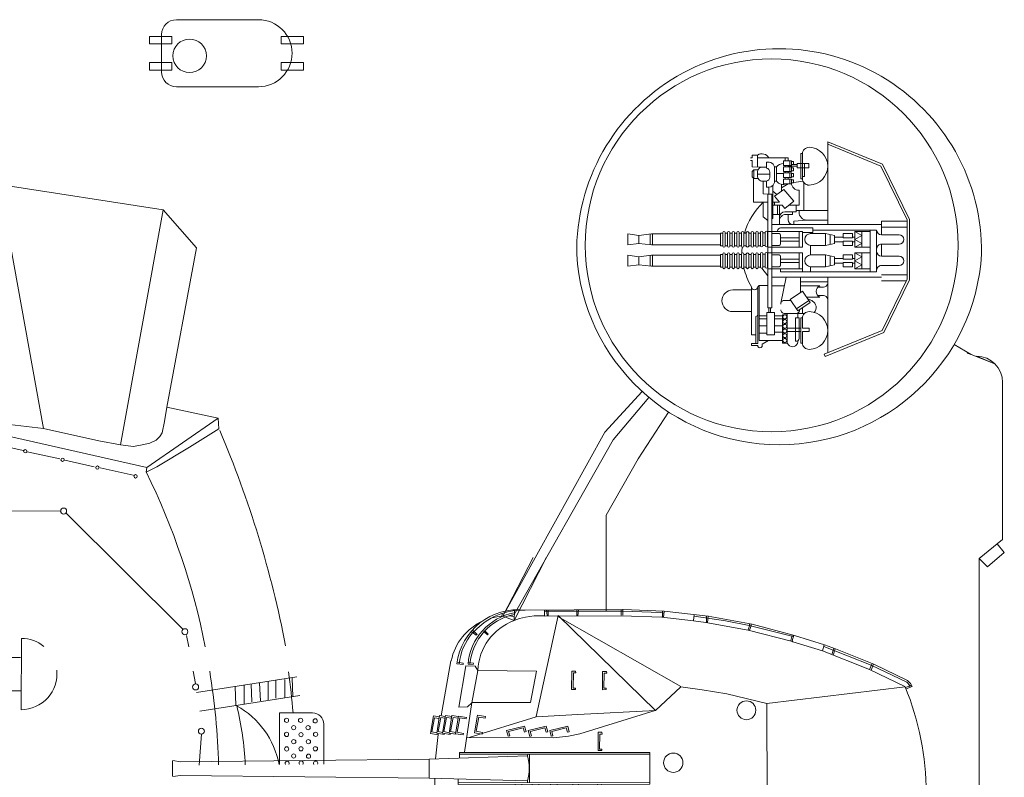
# Model space of a CAD drawing. Extents: x 13810 to 14574, y -7671 to -7392.
# Drawn here: x 14029 to 14066, y -7612 to -7583 of the extents above; entities that cross this region are included whole.
import ezdxf

# ---------------------------------------------------------------- set-up
doc = ezdxf.new("R2010")
doc.units = 0
doc.layers.add('1', color=7, linetype='CONTINUOUS', lineweight=13)

# ---------------------------------------------------------------- blocks, each defined once
blk = doc.blocks.new('BLK45', base_point=(147.348, 67.268))
at = {"layer": '1', "color": 7, "linetype": 'Continuous'}
for p, q in [((165.857, 82.759), (161.458, 83.439)), ((161.458, 83.439), (162.644, 76.89)), ((164.708, 76.458), (165.857, 82.759)), ((166.746, 81.74), (165.857, 82.759)), ((165.955, 77.465), (166.746, 81.74)), ((165.894, 77.082), (165.955, 77.465)), ((167.333, 77.174), (165.955, 77.465)), ((160.29, 77.174), (162.644, 76.89)), ((165.418, 75.852), (167.333, 77.174)), ((167.333, 77.174), (167.35, 76.889)), ((165.832, 76.779), (165.894, 77.082)), ((160.877, 76.872), (165.418, 75.852)), ((162.644, 76.89), (164.133, 76.563)), ((165.665, 76.581), (165.764, 76.68)), ((165.764, 76.68), (165.832, 76.779)), ((167.35, 76.889), (166.564, 76.391)), ((162.095, 76.308), (161.204, 76.505)), ((164.133, 76.563), (164.708, 76.458)), ((164.708, 76.458), (165.06, 76.414)), ((165.06, 76.414), (165.294, 76.458)), ((165.294, 76.458), (165.498, 76.501)), ((165.498, 76.501), (165.665, 76.581)), ((166.564, 76.391), (165.69, 75.867)), ((163.087, 76.077), (162.208, 76.269)), ((164.008, 75.863), (163.218, 76.042)), ((165.048, 75.644), (164.166, 75.836)), ((165.69, 75.867), (165.402, 75.727)), ((165.402, 75.727), (165.418, 75.852)), ((159.771, 74.685), (163.089, 74.678)), ((163.266, 74.613), (166.38, 71.512)), ((162.043, 69.35), (162.056, 71.263)), ((166.485, 71.341), (166.541, 71.037)), ((161.519, 70.748), (162.03, 70.752)), ((166.66, 70.385), (166.721, 70.053)), ((169.444, 70.233), (166.749, 69.814)), ((168.221, 70.032), (168.234, 69.56)), ((168.47, 69.587), (168.444, 70.063)), ((168.671, 70.102), (168.671, 69.604)), ((168.881, 69.661), (168.881, 70.141)), ((169.121, 70.163), (169.121, 69.674)), ((169.331, 69.696), (169.318, 70.207)), ((161.514, 69.852), (162.038, 69.852)), ((167.784, 69.962), (167.802, 69.469)), ((168.029, 69.508), (168.025, 69.997)), ((166.841, 69.311), (169.523, 69.731)), ((168.974, 69.264), (169.867, 69.264)), ((168.974, 69.264), (168.974, 67.877)), ((170.167, 68.964), (170.167, 67.885)), ((166.881, 68.693), (166.818, 67.863))]:
    blk.add_line(p, q, dxfattribs=at)
for centre, radius in [((162.156, 76.285), 0.0456), ((163.157, 76.056), 0.0456), ((164.09, 75.846), 0.0456), ((165.115, 75.611), 0.0456), ((163.186, 74.679), 0.0798), ((166.439, 71.442), 0.0798), ((166.726, 69.959), 0.0798), ((169.166, 69.063), 0.057), ((169.543, 69.063), 0.057), ((169.935, 69.05), 0.057), ((166.881, 68.773), 0.0798), ((169.166, 68.686), 0.057), ((169.358, 68.868), 0.057), ((169.555, 68.68), 0.057), ((169.744, 68.868), 0.057), ((169.945, 68.689), 0.057), ((169.361, 68.491), 0.057), ((169.753, 68.491), 0.057), ((169.169, 68.297), 0.057), ((169.555, 68.3), 0.057), ((169.942, 68.3), 0.057), ((169.358, 68.108), 0.057), ((169.756, 68.102), 0.057)]:
    blk.add_circle(centre, radius, dxfattribs=at)
for centre, radius, start, end in [((141.373, 65.708), 28.281, 10.9127, 23.1732), ((148.248, 67.318), 19.104, 11.2338, 26.1153), ((162.047, 70.307), 0.957, 50.8607, 89.4747), ((162.047, 70.307), 0.957, -90.2596, 6.1228), ((148.248, 67.318), 19.104, 1.6444, 9.2292), ((146.974, 67.377), 22.448, 4.8226, 7.6587), ((166.728, 67.462), 2.276, 10.4898, 61.165), ((159.532, 67.469), 8.536, 2.6965, 13.5297), ((169.867, 68.964), 0.3, 0, 90), ((169.182, 67.911), 0.057, -34.3805, -144.8721), ((169.558, 67.917), 0.057, -39.0699, -140.1827), ((169.948, 67.914), 0.057, -32.0778, -147.1748)]:
    blk.add_arc(centre, radius, start, end, dxfattribs=at)
blk = doc.blocks.new('pa5_1')
at = {"layer": '1', "color": 7, "linetype": 'Continuous'}
for p, q in [((-2.001, 7.423), (-1.247, 7.559)), ((-1.247, 7.559), (-0.796, 7.612)), ((-1.247, 7.559), (-1.183, 7.464)), ((-0.796, 7.612), (-0.767, 7.376)), ((-0.79, 7.612), (0.44, 7.744)), ((-0.307, 4.852), (4.424, 7.575)), ((0.368, 7.728), (0.384, 7.506)), ((0.443, 7.676), (0.391, 7.676)), ((1.972, 7.567), (0.393, 7.493)), ((0.43, 7.512), (0.428, 7.74)), ((0.44, 7.744), (1.248, 7.8)), ((1.154, 7.732), (0.442, 7.684)), ((1.941, 7.748), (1.154, 7.732)), ((1.248, 7.8), (2.001, 7.816)), ((3.644, 7.75), (1.941, 7.748)), ((1.949, 7.81), (1.954, 7.571)), ((5.245, 7.577), (1.972, 7.567)), ((1.993, 7.584), (1.993, 7.816)), ((2.001, 7.816), (3.714, 7.814)), ((4.424, 7.575), (2.721, 5.93)), ((4.798, 7.763), (3.644, 7.75)), ((3.654, 7.808), (3.654, 7.58)), ((3.704, 7.584), (3.7, 7.804)), ((3.714, 7.814), (4.872, 7.826)), ((4.424, 7.575), (4.744, 6.103)), ((4.788, 7.754), (4.937, 7.751)), ((4.802, 7.818), (4.8, 7.588)), ((4.86, 7.59), (4.862, 7.824)), ((4.872, 7.826), (4.946, 7.824)), ((4.944, 7.82), (4.942, 7.592)), ((4.946, 7.824), (6.104, 7.818)), ((6.094, 7.765), (5.275, 7.814)), ((6.096, 7.756), (6.096, 7.407)), ((6.548, 7.573), (6.581, 7.721)), ((6.632, 7.703), (6.599, 7.565)), ((-2.923, 7.181), (-4.556, 6.757)), ((-4.547, 6.831), (-2.914, 7.255)), ((-2.984, 7.234), (-2.98, 7.164)), ((-1.997, 7.362), (-2.923, 7.181)), ((-2.923, 7.181), (-2.914, 7.255)), ((-1.952, 7.189), (-2.923, 7.008)), ((-2.873, 7.024), (-2.923, 7.181)), ((-2.914, 7.255), (-2.001, 7.423)), ((-1.952, 7.189), (-2.001, 7.423)), ((-1.183, 7.464), (-1.96, 7.296)), ((-1.96, 7.296), (-1.899, 7.065)), ((-1.31, 7.485), (-1.919, 7.382)), ((-1.919, 7.382), (-1.911, 7.308)), ((-1.249, 7.39), (-1.882, 7.259)), ((-1.882, 7.259), (-1.862, 7.197)), ((-1.22, 7.308), (-1.862, 7.197)), ((-1.829, 7.082), (-1.862, 7.197)), ((-1.29, 7.46), (-1.31, 7.485)), ((-1.22, 7.308), (-1.249, 7.39)), ((-1.22, 7.308), (-1.195, 7.209)), ((-1.21, 7.503), (-0.786, 7.549)), ((-1.195, 7.209), (-1.129, 7.238)), ((-1.129, 7.238), (-1.183, 7.464)), ((-0.767, 7.37), (-1.146, 7.329)), ((0.393, 7.493), (-0.767, 7.37)), ((-5.773, 6.444), (-4.547, 6.831)), ((-4.541, 6.586), (-4.617, 6.8)), ((-4.49, 6.603), (-4.562, 6.825)), ((-2.923, 7.008), (-4.535, 6.58)), ((-2.98, 7.164), (-2.923, 7.008)), ((-1.899, 7.065), (-1.829, 7.082)), ((-1.853, 6.67), (-1.109, 6.827)), ((-1.109, 6.827), (-1.045, 6.6)), ((7.247, 7.02), (7.089, 6.866)), ((7.089, 6.866), (7.115, 6.823)), ((7.115, 6.823), (7.295, 6.982)), ((7.701, 6.998), (7.531, 6.844)), ((7.531, 6.844), (7.572, 6.799)), ((7.572, 6.799), (7.752, 6.949)), ((-6.135, 6.313), (-5.773, 6.444)), ((-5.699, 6.226), (-5.781, 6.428)), ((-4.535, 6.58), (-5.72, 6.21)), ((-4.547, 6.753), (-4.601, 6.74)), ((-1.818, 6.443), (-1.853, 6.67)), ((-1.76, 6.46), (-1.818, 6.443)), ((-1.144, 6.769), (-1.795, 6.635)), ((-1.795, 6.635), (-1.76, 6.46)), ((-1.103, 6.583), (-1.144, 6.769)), ((-1.045, 6.6), (-1.103, 6.583)), ((-7.604, 5.733), (-6.135, 6.313)), ((-5.765, 6.387), (-7.587, 5.667)), ((-6.09, 6.07), (-7.546, 5.502)), ((-6.193, 6.286), (-6.102, 6.066)), ((-6.059, 6.095), (-6.141, 6.313)), ((-5.72, 6.21), (-6.09, 6.07)), ((-1.755, 5.975), (-1.01, 6.132)), ((-1.045, 6.074), (-1.696, 5.94)), ((-1.004, 5.887), (-1.045, 6.074)), ((-1.01, 6.132), (-0.946, 5.905)), ((4.596, 6.158), (2.623, 5.922)), ((-8.995, 5.064), (-7.604, 5.733)), ((-7.587, 5.667), (-8.932, 5.029)), ((-7.641, 5.65), (-7.669, 5.696)), ((-7.616, 5.729), (-7.591, 5.675)), ((-7.591, 5.675), (-7.521, 5.502)), ((-1.72, 5.748), (-1.755, 5.975)), ((-1.662, 5.765), (-1.72, 5.748)), ((-1.696, 5.94), (-1.662, 5.765)), ((-0.946, 5.905), (-1.004, 5.887)), ((4.412, 5.838), (2.694, 5.835)), ((4.923, 4.349), (4.905, 5.801)), ((7.492, 5.453), (7.431, 5.814)), ((7.87, 5.796), (7.648, 5.747)), ((7.648, 5.747), (7.659, 5.696)), ((7.659, 5.696), (7.895, 5.739)), ((7.803, 5.794), (7.815, 5.727)), ((8.261, 5.796), (8.051, 5.749)), ((8.051, 5.749), (8.058, 5.702)), ((8.058, 5.702), (8.292, 5.735)), ((8.212, 5.784), (8.204, 5.731)), ((8.292, 5.735), (8.271, 5.801)), ((8.539, 5.817), (8.915, 3.676)), ((-7.546, 5.502), (-8.889, 4.861)), ((-7.575, 5.498), (-7.641, 5.65)), ((-1.674, 5.34), (-0.93, 5.497)), ((-1.639, 5.113), (-1.674, 5.34)), ((-0.965, 5.439), (-1.616, 5.305)), ((-1.616, 5.305), (-1.581, 5.131)), ((-0.924, 5.253), (-0.965, 5.439)), ((-0.93, 5.497), (-0.866, 5.27)), ((2.35, 5.593), (0.664, 3.948)), ((2.35, 5.593), (2.367, 4.456)), ((2.469, 5.61), (2.484, 4.502)), ((4.683, 4.518), (4.667, 5.582)), ((5.279, 3.701), (4.909, 5.346)), ((5.46, 4.268), (5.238, 5.469)), ((5.238, 5.469), (7.492, 5.453)), ((7.607, 5.642), (7.492, 5.453)), ((7.492, 5.453), (7.714, 4.26)), ((7.953, 5.642), (7.607, 5.642)), ((8.241, 4.063), (7.953, 5.642)), ((-9.13, 4.898), (-9.077, 4.988)), ((-9.077, 4.988), (-8.995, 5.064)), ((-9.014, 4.955), (-9.068, 4.873)), ((-8.932, 5.029), (-9.014, 4.955)), ((-1.581, 5.131), (-1.639, 5.113)), ((-0.866, 5.27), (-0.924, 5.253)), ((-9.13, 4.898), (-9.15, 4.848)), ((-8.928, 4.766), (-9.15, 4.848)), ((-8.912, 4.815), (-9.13, 4.898)), ((-9.082, 4.831), (-9.062, 4.875)), ((-3.597, 4.203), (-8.889, 4.861)), ((-3.597, 4.203), (-1.952, 4.597)), ((-1.952, 4.597), (-1.088, 4.754)), ((-1.088, 4.754), (-0.307, 4.852)), ((-0.307, 4.852), (0.664, 3.948)), ((-3.589, -2.634), (-3.597, 4.203)), ((2.732, 4.253), (4.48, 4.247)), ((7.714, 4.26), (5.46, 4.268)), ((7.944, 2.895), (7.714, 4.26)), ((7.714, 4.26), (7.903, 4.054)), ((-0.755, 3.874), (-1.494, 3.88)), ((-1.494, 3.88), (-1.477, 3.834)), ((-1.477, 3.834), (-0.738, 3.822)), ((-0.738, 3.822), (-0.755, 3.874)), ((0.664, 3.948), (5.279, 3.701)), ((2.285, 3.438), (0.664, 3.948)), ((2.681, 4.142), (4.564, 3.99)), ((7.903, 4.054), (8.241, 4.063)), ((3.79, 2.993), (2.285, 3.438)), ((5.279, 3.701), (7.944, 2.895)), ((8.364, 3.734), (8.06, 3.684)), ((8.06, 3.684), (8.072, 3.623)), ((8.072, 3.623), (8.319, 3.66)), ((8.319, 3.66), (8.418, 3.121)), ((8.475, 3.059), (8.364, 3.734)), ((9.101, 3.724), (8.797, 3.675)), ((8.797, 3.675), (8.809, 3.613)), ((8.809, 3.613), (9.056, 3.65)), ((8.915, 3.676), (9.011, 3.071)), ((9.056, 3.65), (9.155, 3.111)), ((9.212, 3.05), (9.101, 3.724)), ((2.892, 3.101), (2.744, 3.096)), ((2.744, 3.096), (2.744, 3.047)), ((2.744, 3.047), (2.834, 3.043)), ((2.834, 3.043), (2.822, 2.463)), ((2.884, 2.397), (2.892, 3.101)), ((8.418, 3.121), (8.175, 3.067)), ((8.175, 3.067), (8.183, 3.01)), ((8.183, 3.01), (8.475, 3.059)), ((9.155, 3.111), (8.912, 3.058)), ((8.912, 3.058), (8.92, 3)), ((8.92, 3), (9.212, 3.05)), ((9.011, 3.071), (9.116, 2.094)), ((4.185, 2.927), (3.79, 2.993)), ((7.944, 2.895), (4.185, 2.927)), ((4.452, 2.915), (4.448, 2.853)), ((4.448, 2.853), (4.646, 2.849)), ((4.646, 2.849), (4.65, 2.405)), ((4.711, 2.352), (4.703, 2.907)), ((8.01, 2.36), (7.944, 2.895)), ((0.908, 2.339), (0.908, 1.129)), ((0.908, 2.339), (8.2, 2.339)), ((8.197, 2.278), (0.909, 2.28)), ((2.822, 2.463), (2.727, 2.463)), ((2.727, 2.463), (2.74, 2.397)), ((2.74, 2.397), (2.884, 2.397)), ((4.65, 2.405), (4.452, 2.397)), ((4.452, 2.397), (4.456, 2.352)), ((5.52, 2.28), (5.524, 1.198)), ((5.588, 2.282), (5.598, 2.213)), ((8.2, 2.339), (8.208, 2.134)), ((5.598, 2.213), (9.364, 2.084)), ((9.364, 2.084), (9.366, 1.358)), ((9.364, 2.084), (18.903, 1.987)), ((18.903, 1.987), (19.188, 2.036)), ((19.188, 2.036), (19.206, 2.007)), ((19.206, 2.007), (19.209, 1.446)), ((8.255, 1.193), (0.908, 1.181)), ((9.366, 1.358), (5.593, 1.259)), ((5.593, 1.259), (5.596, 1.194)), ((8.255, 1.111), (8.255, 1.315)), ((9.139, 1.344), (9.145, 0.239)), ((18.898, 1.46), (9.366, 1.358)), ((19.185, 1.422), (18.898, 1.46)), ((19.209, 1.446), (19.185, 1.422)), ((0.908, 1.129), (8.255, 1.111)), ((2.745, 1.101), (2.745, 1.052)), ((2.745, 1.052), (2.836, 1.048)), ((2.836, 1.048), (2.836, 0.501)), ((2.902, 0.455), (2.893, 1.097)), ((3.631, 1.053), (3.628, 1.114)), ((3.791, 1.05), (3.631, 1.053)), ((3.791, 1.05), (3.791, 0.503)), ((3.857, 0.458), (3.849, 1.1)), ((4.448, 1.108), (4.451, 1.059)), ((4.451, 1.059), (4.649, 1.059)), ((4.649, 1.059), (4.646, 0.524)), ((4.706, 0.464), (4.698, 1.105)), ((5.139, 1.06), (5.135, 1.118)), ((5.341, 1.062), (5.139, 1.06)), ((5.35, 0.515), (5.341, 1.062)), ((5.411, 0.455), (5.402, 1.097)), ((5.808, 1.125), (5.811, 1.075)), ((5.811, 1.075), (6.009, 1.075)), ((6.009, 1.075), (6.006, 0.54)), ((6.067, 0.48), (6.059, 1.122)), ((8.051, 1.101), (8.06, 0.492)), ((0.903, 0.451), (8.249, 0.468)), ((0.903, -0.759), (0.903, 0.451)), ((8.249, 0.387), (0.903, 0.399)), ((2.836, 0.501), (2.745, 0.499)), ((2.745, 0.499), (2.747, 0.453)), ((3.791, 0.503), (3.634, 0.503)), ((3.634, 0.503), (3.634, 0.457)), ((4.646, 0.524), (4.451, 0.521)), ((4.451, 0.521), (4.451, 0.46)), ((5.35, 0.515), (5.155, 0.512)), ((5.155, 0.512), (5.155, 0.451)), ((5.514, -0.7), (5.518, 0.382)), ((5.587, 0.321), (5.59, 0.386)), ((6.006, 0.54), (5.811, 0.537)), ((5.811, 0.537), (5.811, 0.476)), ((8.249, 0.468), (8.249, 0.265)), ((9.36, 0.221), (5.587, 0.321)), ((9.358, -0.505), (9.36, 0.221)), ((18.892, 0.119), (9.36, 0.221)), ((19.18, 0.157), (18.892, 0.119)), ((19.203, 0.134), (19.18, 0.157)), ((19.2, -0.427), (19.203, 0.134)), ((8.192, -0.698), (0.903, -0.7)), ((5.582, -0.702), (5.592, -0.633)), ((5.592, -0.633), (9.358, -0.505)), ((8.194, -0.76), (8.202, -0.554)), ((9.122, -0.523), (9.017, -1.454)), ((9.358, -0.505), (18.898, -0.407)), ((18.898, -0.407), (19.183, -0.457)), ((19.183, -0.457), (19.2, -0.427)), ((0.903, -0.759), (8.194, -0.76)), ((2.885, -0.832), (2.737, -0.836)), ((2.737, -0.836), (2.737, -0.886)), ((2.737, -0.886), (2.828, -0.89)), ((2.828, -0.89), (2.815, -1.47)), ((2.877, -1.535), (2.885, -0.832)), ((8.002, -0.774), (7.722, -2.683)), ((3.584, -1.474), (0.689, -2.37)), ((2.815, -1.47), (2.721, -1.47)), ((2.721, -1.47), (2.733, -1.535)), ((4.02, -1.383), (3.584, -1.474)), ((4.596, -1.326), (4.02, -1.383)), ((7.912, -1.342), (4.596, -1.326)), ((4.614, -1.4), (4.679, -1.383)), ((4.662, -1.564), (4.614, -1.4)), ((4.736, -1.601), (4.679, -1.383)), ((5.263, -2.132), (7.821, -1.334)), ((5.437, -1.398), (5.501, -1.381)), ((5.485, -1.562), (5.437, -1.398)), ((5.559, -1.599), (5.501, -1.381)), ((6.265, -1.402), (6.33, -1.385)), ((6.314, -1.566), (6.265, -1.402)), ((6.388, -1.603), (6.33, -1.385)), ((7.315, -1.526), (7.323, -1.469)), ((7.323, -1.469), (7.615, -1.518)), ((8.042, -1.491), (8.05, -1.434)), ((8.285, -1.545), (8.042, -1.491)), ((8.05, -1.434), (8.343, -1.483)), ((8.343, -1.483), (8.231, -2.158)), ((8.598, -1.506), (8.346, -1.464)), ((8.598, -1.506), (8.487, -2.181)), ((8.557, -1.451), (8.55, -1.498)), ((8.557, -1.451), (8.849, -1.501)), ((8.849, -1.501), (8.738, -2.175)), ((8.778, -1.451), (8.772, -1.488)), ((8.778, -1.451), (9.07, -1.501)), ((9.07, -1.501), (8.959, -2.175)), ((9.016, -1.44), (9.009, -1.49)), ((9.016, -1.44), (9.308, -1.489)), ((9.308, -1.489), (9.197, -2.164)), ((2.733, -1.535), (2.877, -1.535)), ((3.988, -1.56), (4.054, -1.543)), ((4.049, -1.774), (3.988, -1.56)), ((4.049, -1.774), (4.736, -1.601)), ((4.103, -1.708), (4.054, -1.543)), ((4.662, -1.564), (4.103, -1.708)), ((4.81, -1.558), (4.877, -1.541)), ((4.872, -1.772), (4.81, -1.558)), ((4.872, -1.772), (5.559, -1.599)), ((4.925, -1.706), (4.877, -1.541)), ((5.485, -1.562), (4.925, -1.706)), ((5.639, -1.562), (5.705, -1.545)), ((5.701, -1.776), (5.639, -1.562)), ((5.701, -1.776), (6.388, -1.603)), ((5.754, -1.71), (5.705, -1.545)), ((6.314, -1.566), (5.754, -1.71)), ((7.558, -1.58), (7.315, -1.526)), ((7.459, -2.119), (7.558, -1.58)), ((7.615, -1.518), (7.504, -2.193)), ((8.186, -2.084), (8.285, -1.545)), ((8.541, -1.568), (8.336, -1.523)), ((8.442, -2.107), (8.541, -1.568)), ((8.791, -1.562), (8.596, -1.519)), ((8.692, -2.101), (8.791, -1.562)), ((9.012, -1.562), (8.845, -1.525)), ((8.913, -2.101), (9.012, -1.562)), ((9.251, -1.551), (9.068, -1.511)), ((9.152, -2.09), (9.251, -1.551)), ((0.68, -2.37), (3.658, -2.222)), ((3.658, -2.222), (5.263, -2.132)), ((5.263, -2.14), (4.415, -6.007)), ((7.2, -2.143), (7.212, -2.082)), ((7.504, -2.193), (7.2, -2.143)), ((7.212, -2.082), (7.459, -2.119)), ((7.927, -2.108), (7.939, -2.047)), ((8.231, -2.158), (7.927, -2.108)), ((7.939, -2.047), (8.186, -2.084)), ((8.487, -2.181), (8.234, -2.14)), ((8.442, -2.107), (8.245, -2.077)), ((8.738, -2.175), (8.495, -2.136)), ((8.692, -2.101), (8.505, -2.073)), ((8.901, -2.17), (8.523, -4.281)), ((8.959, -2.175), (8.743, -2.14)), ((8.913, -2.101), (8.754, -2.077)), ((9.197, -2.164), (8.967, -2.126)), ((9.152, -2.09), (8.977, -2.063)), ((-8.887, -3.284), (-3.589, -2.634)), ((-3.581, -2.642), (-2.059, -3.012)), ((-0.29, -3.284), (0.68, -2.37)), ((4.415, -6.007), (0.68, -2.37)), ((7.72, -2.67), (7.883, -2.513)), ((7.883, -2.513), (8.226, -2.501)), ((8.226, -2.501), (7.947, -4.078)), ((-2.059, -3.012), (-1.105, -3.168)), ((5.468, -2.675), (5.242, -3.88)), ((7.722, -2.683), (5.468, -2.675)), ((7.499, -3.909), (7.72, -2.67)), ((-8.928, -3.199), (-9.158, -3.296)), ((-9.158, -3.296), (-9.088, -3.407)), ((-8.905, -3.249), (-9.128, -3.345)), ((-9.066, -3.255), (-9.062, -3.327)), ((-9.062, -3.327), (-8.955, -3.454)), ((-8.879, -3.289), (-7.518, -3.947)), ((-1.105, -3.168), (-0.29, -3.284)), ((-0.29, -3.292), (4.424, -5.974)), ((2.717, -3.168), (2.568, -3.172)), ((2.568, -3.172), (2.568, -3.222)), ((2.568, -3.222), (2.659, -3.226)), ((2.659, -3.226), (2.647, -3.806)), ((2.708, -3.872), (2.717, -3.168)), ((3.897, -3.172), (3.749, -3.177)), ((3.749, -3.177), (3.749, -3.226)), ((3.749, -3.226), (3.839, -3.23)), ((3.839, -3.23), (3.827, -3.81)), ((3.889, -3.876), (3.897, -3.172)), ((-8.973, -3.526), (-9.088, -3.407)), ((-7.686, -4.151), (-8.973, -3.526)), ((-8.955, -3.454), (-7.589, -4.108)), ((-6.222, -4.731), (-7.686, -4.151)), ((-7.582, -3.918), (-7.678, -4.147)), ((-7.523, -3.944), (-7.628, -4.174)), ((-7.589, -4.108), (-5.77, -4.825)), ((-7.518, -3.947), (-5.717, -4.656)), ((2.647, -3.806), (2.552, -3.806)), ((2.552, -3.806), (2.564, -3.872)), ((2.564, -3.872), (2.708, -3.872)), ((3.827, -3.81), (3.733, -3.81)), ((3.733, -3.81), (3.745, -3.876)), ((3.745, -3.876), (3.889, -3.876)), ((5.242, -3.88), (7.499, -3.909)), ((7.598, -4.072), (7.499, -3.909)), ((7.947, -4.078), (7.598, -4.072)), ((7.667, -4.139), (7.663, -4.186)), ((7.866, -4.153), (7.667, -4.139)), ((8.06, -4.141), (8.053, -4.186)), ((8.296, -4.158), (8.06, -4.141)), ((-6.13, -4.496), (-6.206, -4.741)), ((-6.081, -4.517), (-6.156, -4.767)), ((7.663, -4.186), (7.87, -4.205)), ((8.053, -4.186), (8.282, -4.221)), ((-5.798, -4.884), (-6.222, -4.731)), ((-4.642, -5.25), (-5.798, -4.884)), ((-5.714, -4.662), (-5.781, -4.889)), ((-5.717, -4.656), (-4.586, -5.008)), ((-3.021, -5.677), (-4.642, -5.25)), ((-4.551, -5.037), (-4.626, -5.264)), ((-4.6, -5.192), (-4.539, -5.209)), ((-4.586, -5.008), (-4.551, -5.037)), ((-4.568, -5.02), (-2.87, -5.456)), ((-4.563, -5.261), (-4.504, -5.049)), ((-4.539, -5.226), (-2.913, -5.628)), ((7.092, -5.293), (7.121, -5.276)), ((7.121, -5.276), (7.252, -5.384)), ((7.522, -5.285), (7.56, -5.253)), ((7.56, -5.253), (7.743, -5.395)), ((-2.98, -5.613), (-2.983, -5.669)), ((-2.919, -5.453), (-2.98, -5.613)), ((-2.922, -5.613), (-2.928, -5.677)), ((-2.87, -5.465), (-2.922, -5.613)), ((-2, -5.808), (-2.91, -5.634)), ((-2.87, -5.456), (-1.25, -5.741)), ((7.208, -5.416), (7.092, -5.293)), ((7.697, -5.445), (7.522, -5.285)), ((7.685, -5.346), (7.63, -5.398)), ((-1.335, -5.99), (-3.021, -5.677)), ((-0.805, -5.989), (-2, -5.808)), ((-1.314, -5.735), (-1.343, -5.997)), ((0.356, -6.183), (-1.335, -5.99)), ((-1.267, -5.735), (-1.279, -5.991)), ((-1.25, -5.741), (-0.77, -5.811)), ((-0.773, -5.817), (-0.805, -6.044)), ((-0.77, -5.811), (0.434, -5.945)), ((0.373, -5.945), (0.353, -6.169)), ((0.414, -6.175), (0.417, -5.951)), ((0.434, -5.945), (1.987, -6.006)), ((1.935, -6.02), (1.932, -6.256)), ((1.987, -6.006), (4.934, -5.991)), ((1.996, -6.247), (1.999, -6.026)), ((3.654, -6.006), (3.637, -6.236)), ((3.701, -6.23), (3.701, -6.018)), ((4.797, -5.991), (4.803, -6.236)), ((4.841, -6.009), (4.855, -6.218)), ((4.925, -5.997), (5.335, -5.994)), ((4.934, -5.991), (4.942, -6.221)), ((5.335, -5.994), (5.664, -5.954)), ((5.664, -5.954), (5.894, -5.895)), ((5.894, -5.895), (6.094, -5.82)), ((6.102, -5.82), (6.091, -6.201)), ((6.568, -5.977), (6.565, -6.082)), ((0.492, -6.131), (0.35, -6.105)), ((1.923, -6.245), (0.356, -6.183)), ((1.923, -6.18), (0.492, -6.131)), ((4.934, -6.175), (1.923, -6.18)), ((5.674, -6.219), (1.923, -6.245))]:
    blk.add_line(p, q, dxfattribs=at)
for centre, radius in [((-2.814, 3.937), 0.364), ((0.004, 1.932), 0.364), ((0, -0.37), 0.37), ((-2.803, -2.38), 0.361)]:
    blk.add_circle(centre, radius, dxfattribs=at)
for centre, radius, start, end in [((5.245, 5.341), 2.236, 12.2072, 90), ((6.329, 5.412), 2.179, 90.1203, 96.3968), ((5.374, 5.32), 2.476, 10.9588, 73.1225), ((5.423, 5.346), 2.491, 9.0024, 74.193), ((5.887, 5.416), 2.407, 9.2747, 84.8652), ((5.848, 5.373), 2.388, 9.6873, 83.878), ((6.208, 4.212), 3.363, 77.8569, 83.3423), ((6.322, 5.3), 2.277, 13.1093, 62.7776), ((4.545, 5.801), 0.36, 0, 81.8156), ((2.623, 5.645), 0.277, 90, 190.7742), ((2.694, 5.61), 0.225, 90, 180), ((4.412, 5.582), 0.255, 0, 90), ((1.024, 0.791), 10.716, 157.6739, 202.3452), ((2.681, 4.456), 0.314, 180, 270), ((2.732, 4.502), 0.249, 180, 270), ((4.417, 4.518), 0.266, 270, 0), ((4.564, 4.349), 0.359, 270, 0), ((7.286, 1.728), 1.757, 163.9745, 195.4835), ((7.28, -0.148), 1.757, 164.5165, 196.0255), ((5.349, -3.806), 2.15, 290.4847, 357.2175), ((5.675, -3.957), 2.203, 281.1545, 355.0578), ((5.943, -3.861), 2.373, 263.4807, 352.9053), ((5.636, -3.927), 2.18, 282.2372, 354.0224), ((6.376, -3.83), 2.184, 294.8195, 348.1332), ((6.031, -3.928), 2.189, 319.3876, 353.9318), ((5.778, -3.728), 2.493, 267.5959, 317.9037), ((6.383, -4.002), 1.999, 261.7618, 267.9122), ((6.375, -3.755), 2.237, 274.0086, 285.967)]:
    blk.add_arc(centre, radius, start, end, dxfattribs=at)
blk = doc.blocks.new('pa16_1')
at = {"layer": '1', "color": 7, "linetype": 'Continuous'}
for p, q in [((-0.548, 4.003), (-2.802, 3.083)), ((-2.736, 3.013), (-0.514, 3.92)), ((-0.648, 0.972), (-0.648, 3.865)), ((-0.514, 3.92), (-0.548, 4.003)), ((0.32, 3.496), (0.375, 3.496)), ((0.32, 3.479), (0.32, 3.045)), ((0.375, 3.496), (0.375, 2.523)), ((0.541, 3.416), (0.591, 3.416)), ((0.591, 2.523), (0.591, 3.416)), ((1.088, 3.496), (0.908, 3.496)), ((0.908, 3.496), (0.908, 2.414)), ((0.908, 3.452), (0.908, 2.356)), ((1.088, 2.414), (1.088, 3.496)), ((1.862, 3.53), (1.618, 3.389)), ((1.862, 3.629), (1.862, 3.53)), ((2.033, 3.585), (2.034, 3.629)), ((2.279, 3.585), (2.033, 3.585)), ((2.033, 1.331), (2.033, 3.507)), ((2.033, 3.507), (2.279, 3.507)), ((2.101, 2.471), (2.101, 3.507)), ((2.279, 3.507), (2.279, 3.585)), ((-2.802, 3.083), (-3.781, 1.063)), ((0.32, 3.045), (0.057, 3.045)), ((0.057, 3.045), (0.057, 2.925)), ((0.909, 3.045), (0.375, 3.045)), ((0.451, 3.326), (0.451, 2.523)), ((1.389, 3.076), (1.075, 3.076)), ((1.978, 3.389), (1.088, 3.389)), ((1.679, 3.181), (1.389, 3.181)), ((1.389, 3.181), (1.389, 2.319)), ((1.679, 2.319), (1.679, 3.181)), ((1.679, 3.11), (1.978, 3.11)), ((1.978, 1.284), (1.978, 3.389)), ((2.279, 3.177), (2.101, 3.177)), ((2.279, 1.331), (2.279, 3.177)), ((-2.736, 3.013), (-3.691, 1.043)), ((0.057, 2.925), (0.32, 2.925)), ((0.32, 2.925), (0.32, 2.541)), ((0.908, 2.925), (0.375, 2.925)), ((1.389, 2.828), (1.085, 2.828)), ((1.978, 2.828), (1.679, 2.828)), ((0.241, 2.356), (0.998, 2.356)), ((0.375, 2.523), (0.315, 2.523)), ((0.32, 2.356), (0.32, 2.138)), ((0.591, 2.523), (0.451, 2.523)), ((0.5, 2.356), (0.5, 2.523)), ((0.908, 2.356), (0.5, 2.356)), ((0.908, 2.414), (1.088, 2.414)), ((1.389, 2.561), (1.052, 2.561)), ((1.389, 2.446), (1.077, 2.446)), ((1.389, 2.319), (1.679, 2.319)), ((1.545, 2.319), (1.545, 2.141)), ((1.605, 2.319), (1.605, 2.141)), ((1.978, 2.561), (1.679, 2.561)), ((1.978, 2.446), (1.679, 2.446)), ((2.279, 2.285), (2.99, 2.285)), ((0.502, 2.26), (0.024, 1.941)), ((0.024, 1.941), (0.314, 1.508)), ((0.552, 2.185), (0.074, 1.866)), ((0.791, 1.826), (0.502, 2.26)), ((0.938, 0.972), (1.144, 1.968)), ((1.499, 2.141), (1.499, -2.217)), ((1.499, 2.141), (1.646, 2.141)), ((1.646, 2.141), (1.646, -2.217)), ((-0.484, 1.668), (-0.265, 1.668)), ((0.167, 1.728), (-0.341, 1.728)), ((-0.036, 1.865), (-0.067, 1.881)), ((0.121, 1.797), (-0.036, 1.865)), ((0.314, 1.508), (0.791, 1.826)), ((0.394, 1.561), (0.394, 0.972)), ((0.908, 1.859), (0.769, 1.859)), ((0.998, 1.859), (0.769, 1.859)), ((0.394, 1.147), (-0.648, 1.147)), ((-0.265, 1.354), (-0.484, 1.354)), ((0.394, 1.294), (-0.341, 1.294)), ((1.499, 1.294), (1.004, 1.294)), ((1.978, 1.284), (1.646, 1.284)), ((2.033, 1.331), (1.978, 1.284)), ((2.279, 1.454), (2.99, 1.454)), ((-3.781, -1.247), (-3.781, 1.063)), ((-3.691, 1.043), (-3.691, -1.226)), ((-2.708, 0.88), (-3.691, 0.88)), ((-2.708, 1.101), (-3.663, 1.101)), ((1.499, 0.972), (-2.715, 0.972)), ((1.155, 0.76), (-2.525, 0.76)), ((-2.525, 0.76), (-2.525, -0.124)), ((-2.275, 0.76), (-2.275, -0.124)), ((0.006, 0.76), (0.006, 0.565)), ((0.315, 0.34), (0.315, 0.76)), ((1.155, 0.76), (1.155, 0.64)), ((1.646, 0.919), (1.873, 0.623)), ((-2.708, 0.52), (-3.385, 0.52)), ((-2.275, 0.64), (-1.693, 0.64)), ((-1.958, 0.49), (-1.693, 0.64)), ((-1.958, 0.64), (-1.958, 0.34)), ((-1.693, 0.34), (-1.958, 0.49)), ((-1.693, 0.64), (-1.693, 0.34)), ((-1.602, 0.43), (-1.693, 0.43)), ((-1.602, 0.565), (-1.242, 0.565)), ((-1.602, 0.4), (-1.602, 0.565)), ((-1.242, 0.4), (-1.602, 0.4)), ((-1.242, 0.565), (-1.242, 0.4)), ((-0.904, 0.43), (-1.242, 0.43)), ((-0.904, 0.49), (-0.558, 0.565)), ((-0.904, 0.34), (-0.904, 0.49)), ((-0.741, 0.34), (-0.741, 0.525)), ((-0.558, 0.565), (0.006, 0.565)), ((-0.558, 0.34), (-0.558, 0.565)), ((0.315, 0.64), (1.646, 0.64)), ((0.451, 0.34), (0.451, 0.64)), ((0.451, 0.4), (1.155, 0.4)), ((1.155, 0.505), (1.155, 0.175)), ((1.499, 0.565), (1.215, 0.565)), ((1.661, 0.565), (1.646, 0.565)), ((1.661, 0.06), (1.661, 0.58)), ((1.751, 0.58), (1.751, 0.06)), ((1.841, 0.565), (1.751, 0.565)), ((1.841, 0.06), (1.841, 0.58)), ((2.021, 0.58), (1.931, 0.58)), ((1.931, 0.58), (1.931, 0.06)), ((2.021, 0.075), (2.021, 0.595)), ((2.111, 0.595), (2.111, 0.075)), ((2.201, 0.58), (2.111, 0.58)), ((2.201, 0.075), (2.201, 0.595)), ((2.291, 0.595), (2.291, 0.075)), ((2.381, 0.58), (2.291, 0.58)), ((2.381, 0.075), (2.381, 0.595)), ((2.472, 0.595), (2.472, 0.075)), ((2.562, 0.58), (2.472, 0.58)), ((2.562, 0.075), (2.562, 0.595)), ((2.652, 0.595), (2.652, 0.075)), ((2.742, 0.58), (2.652, 0.58)), ((2.742, 0.075), (2.742, 0.595)), ((2.832, 0.595), (2.832, 0.075)), ((2.922, 0.58), (2.832, 0.58)), ((2.922, 0.075), (2.922, 0.595)), ((3.012, 0.595), (3.012, 0.075)), ((3.102, 0.58), (3.012, 0.58)), ((3.102, 0.075), (3.102, 0.595)), ((3.192, 0.595), (3.192, 0.075)), ((3.282, 0.58), (3.192, 0.58)), ((3.282, 0.075), (3.282, 0.595)), ((3.372, 0.595), (3.372, 0.075)), ((3.372, 0.58), (3.462, 0.58)), ((3.462, 0.58), (3.462, 0.1)), ((6.107, 0.543), (3.462, 0.543)), ((6.063, 0.543), (6.063, 0.123)), ((6.588, 0.49), (6.107, 0.543)), ((6.157, 0.538), (6.157, 0.13)), ((6.588, 0.49), (7.016, 0.543)), ((6.588, 0.19), (6.588, 0.49)), ((7.016, 0.543), (7.016, 0.123)), ((-2.708, 0.16), (-3.385, 0.16)), ((-2.708, 0.16), (-2.708, -0.299)), ((-2.525, -0.837), (-2.525, 0.047)), ((-2.275, -0.837), (-2.275, 0.047)), ((-2.275, 0.039), (-1.693, 0.039)), ((-1.693, 0.34), (-1.958, 0.19)), ((-1.958, 0.039), (-1.958, 0.34)), ((-1.958, 0.19), (-1.693, 0.039)), ((-1.693, 0.039), (-1.693, 0.34)), ((-1.602, 0.25), (-1.693, 0.25)), ((-1.242, 0.28), (-1.602, 0.28)), ((-1.602, 0.28), (-1.602, 0.114)), ((-1.602, 0.114), (-1.242, 0.114)), ((-1.242, 0.114), (-1.242, 0.28)), ((-0.904, 0.25), (-1.242, 0.25)), ((-0.904, 0.34), (-0.904, 0.19)), ((-0.904, 0.19), (-0.558, 0.114)), ((-0.741, 0.34), (-0.741, 0.154)), ((-0.558, 0.34), (-0.558, 0.114)), ((-0.558, 0.114), (0.006, 0.114)), ((0.006, 0.114), (0.006, -0.254)), ((0.315, 0.34), (0.315, 0.039)), ((0.315, 0.039), (1.646, 0.039)), ((0.451, 0.34), (0.451, 0.039)), ((0.451, 0.28), (1.155, 0.28)), ((1.499, 0.114), (1.215, 0.114)), ((1.661, 0.084), (1.646, 0.084)), ((1.841, 0.084), (1.751, 0.084)), ((2.021, 0.1), (1.931, 0.1)), ((2.201, 0.1), (2.111, 0.1)), ((2.381, 0.1), (2.291, 0.1)), ((2.562, 0.1), (2.472, 0.1)), ((2.742, 0.1), (2.652, 0.1)), ((2.922, 0.1), (2.832, 0.1)), ((3.102, 0.1), (3.012, 0.1)), ((3.282, 0.1), (3.192, 0.1)), ((3.462, 0.1), (3.372, 0.1)), ((6.107, 0.123), (3.462, 0.123)), ((6.588, 0.19), (6.107, 0.123)), ((6.588, 0.19), (7.016, 0.123)), ((-2.708, -0.299), (-3.385, -0.299)), ((-2.275, -0.179), (-1.693, -0.179)), ((-1.958, -0.329), (-1.693, -0.179)), ((-1.958, -0.179), (-1.958, -0.479)), ((-1.693, -0.479), (-1.958, -0.329)), ((-1.693, -0.179), (-1.693, -0.479)), ((-1.602, -0.254), (-1.242, -0.254)), ((-1.602, -0.419), (-1.602, -0.254)), ((-1.242, -0.254), (-1.242, -0.419)), ((-0.904, -0.329), (-0.558, -0.254)), ((-0.904, -0.479), (-0.904, -0.329)), ((-0.741, -0.479), (-0.741, -0.293)), ((-0.558, -0.254), (0.006, -0.254)), ((-0.558, -0.479), (-0.558, -0.254)), ((0.315, -0.479), (0.315, -0.179)), ((0.315, -0.179), (1.646, -0.179)), ((0.451, -0.479), (0.451, -0.179)), ((1.155, -0.644), (1.155, -0.314)), ((1.499, -0.254), (1.215, -0.254)), ((1.661, -0.254), (1.646, -0.254)), ((1.661, -0.758), (1.661, -0.239)), ((1.751, -0.239), (1.751, -0.758)), ((1.841, -0.254), (1.751, -0.254)), ((1.841, -0.758), (1.841, -0.239)), ((2.021, -0.239), (1.931, -0.239)), ((1.931, -0.239), (1.931, -0.758)), ((2.021, -0.743), (2.021, -0.224)), ((2.111, -0.224), (2.111, -0.743)), ((2.201, -0.239), (2.111, -0.239)), ((2.201, -0.743), (2.201, -0.224)), ((2.291, -0.224), (2.291, -0.743)), ((2.381, -0.239), (2.291, -0.239)), ((2.381, -0.743), (2.381, -0.224)), ((2.472, -0.224), (2.472, -0.743)), ((2.562, -0.239), (2.472, -0.239)), ((2.562, -0.743), (2.562, -0.224)), ((2.652, -0.224), (2.652, -0.743)), ((2.742, -0.239), (2.652, -0.239)), ((2.742, -0.743), (2.742, -0.224)), ((2.832, -0.224), (2.832, -0.743)), ((2.922, -0.239), (2.832, -0.239)), ((2.922, -0.743), (2.922, -0.224)), ((3.012, -0.224), (3.012, -0.743)), ((3.102, -0.239), (3.012, -0.239)), ((3.102, -0.743), (3.102, -0.224)), ((3.192, -0.224), (3.192, -0.743)), ((3.282, -0.239), (3.192, -0.239)), ((3.282, -0.743), (3.282, -0.224)), ((3.372, -0.224), (3.372, -0.743)), ((3.372, -0.239), (3.462, -0.239)), ((3.462, -0.239), (3.462, -0.719)), ((6.107, -0.275), (3.462, -0.275)), ((6.063, -0.275), (6.063, -0.695)), ((6.588, -0.329), (6.107, -0.275)), ((6.157, -0.281), (6.157, -0.688)), ((6.588, -0.329), (7.016, -0.275)), ((6.588, -0.629), (6.588, -0.329)), ((7.016, -0.275), (7.016, -0.695)), ((-2.708, -0.659), (-3.385, -0.659)), ((-2.708, -1.177), (-2.708, -0.659)), ((-1.693, -0.479), (-1.958, -0.629)), ((-1.958, -0.779), (-1.958, -0.479)), ((-1.958, -0.629), (-1.693, -0.779)), ((-1.602, -0.389), (-1.693, -0.389)), ((-1.693, -0.779), (-1.693, -0.479)), ((-1.602, -0.569), (-1.693, -0.569)), ((-1.242, -0.419), (-1.602, -0.419)), ((-1.242, -0.539), (-1.602, -0.539)), ((-1.602, -0.539), (-1.602, -0.704)), ((-1.602, -0.704), (-1.242, -0.704)), ((-0.904, -0.389), (-1.242, -0.389)), ((-1.242, -0.704), (-1.242, -0.539)), ((-0.904, -0.569), (-1.242, -0.569)), ((-0.904, -0.479), (-0.904, -0.629)), ((-0.904, -0.629), (-0.558, -0.704)), ((-0.741, -0.479), (-0.741, -0.664)), ((-0.558, -0.479), (-0.558, -0.704)), ((-0.558, -0.704), (0.006, -0.704)), ((0.315, -0.746), (-0.082, -0.746)), ((-0.082, -0.746), (-0.082, -0.926)), ((0.006, -0.704), (0.006, -0.746)), ((0.315, -0.479), (0.315, -0.779)), ((0.451, -0.419), (1.155, -0.419)), ((0.451, -0.479), (0.451, -0.779)), ((0.451, -0.539), (1.155, -0.539)), ((1.499, -0.704), (1.215, -0.704)), ((1.661, -0.734), (1.646, -0.734)), ((1.841, -0.734), (1.751, -0.734)), ((2.021, -0.719), (1.931, -0.719)), ((2.201, -0.719), (2.111, -0.719)), ((2.381, -0.719), (2.291, -0.719)), ((2.562, -0.719), (2.472, -0.719)), ((2.742, -0.719), (2.652, -0.719)), ((2.922, -0.719), (2.832, -0.719)), ((3.102, -0.719), (3.012, -0.719)), ((3.282, -0.719), (3.192, -0.719)), ((3.462, -0.719), (3.372, -0.719)), ((6.107, -0.695), (3.462, -0.695)), ((6.588, -0.629), (6.107, -0.695)), ((6.588, -0.629), (7.016, -0.695)), ((-2.708, -0.957), (-3.691, -0.957)), ((1.499, -1.049), (-2.715, -1.049)), ((-2.525, -0.837), (-0.082, -0.837)), ((-2.275, -0.779), (-1.693, -0.779)), ((-0.648, -1.057), (-0.648, -4.224)), ((-0.082, -0.926), (1.157, -0.926)), ((0.315, -0.779), (1.646, -0.779)), ((0.654, -1.049), (0.654, -1.175)), ((1.201, -1.049), (1.201, -1.796)), ((1.277, -0.806), (1.277, -0.779)), ((-3.781, -1.247), (-2.755, -3.363)), ((-2.708, -1.177), (-3.691, -1.177)), ((-3.691, -1.226), (-2.689, -3.293)), ((-0.648, -1.223), (0.15, -1.223)), ((0.654, -1.175), (0.15, -1.223)), ((0.955, -1.437), (0.701, -1.437)), ((0.701, -1.437), (0.701, -1.537)), ((0.867, -1.229), (0.867, -1.437)), ((1.46, -1.437), (1.201, -1.437)), ((1.277, -1.796), (1.277, -1.437)), ((1.499, -1.282), (1.46, -1.282)), ((1.46, -1.282), (1.46, -2.549)), ((1.646, -1.201), (1.819, -1.353)), ((1.819, -1.353), (1.819, -1.912)), ((0.557, -1.592), (-0.648, -1.592)), ((0.27, -1.592), (0.27, -2.666)), ((0.451, -1.523), (0.451, -1.592)), ((0.451, -1.796), (0.838, -1.796)), ((0.451, -1.796), (0.451, -2.364)), ((0.992, -1.537), (0.557, -1.537)), ((0.557, -1.537), (0.557, -1.796)), ((0.991, -1.668), (0.654, -1.949)), ((1.097, -1.796), (0.991, -1.668)), ((1.46, -1.796), (1.097, -1.796)), ((1.386, -1.796), (1.386, -1.912)), ((0.654, -1.949), (1.038, -2.399)), ((1.038, -2.399), (1.386, -2.141)), ((1.386, -2.141), (1.194, -1.912)), ((1.46, -1.912), (1.194, -1.912)), ((1.305, -2.201), (1.46, -2.33)), ((1.499, -2.217), (1.646, -2.217)), ((1.605, -2.217), (1.605, -2.481)), ((1.646, -1.912), (2.194, -1.912)), ((1.646, -2.217), (1.819, -2.231)), ((1.819, -2.231), (1.819, -2.714)), ((2.194, -1.912), (2.194, -2.816)), ((1.046, -2.618), (0.74, -2.618)), ((0.74, -2.618), (0.74, -2.796)), ((0.806, -2.618), (0.806, -2.796)), ((0.864, -2.618), (1.123, -2.455)), ((1.046, -2.796), (1.046, -2.618)), ((1.123, -2.336), (1.123, -2.594)), ((1.699, -2.489), (1.699, -2.714)), ((0.32, -2.888), (0.245, -2.888)), ((0.245, -2.888), (0.245, -3.397)), ((0.298, -2.714), (0.74, -2.648)), ((0.375, -2.8), (0.32, -2.8)), ((0.32, -2.819), (0.32, -3.397)), ((0.375, -3.773), (0.375, -2.8)), ((0.74, -2.648), (0.662, -2.648)), ((0.662, -2.648), (0.662, -2.766)), ((0.662, -2.766), (0.74, -2.766)), ((0.74, -2.886), (0.662, -2.886)), ((0.662, -2.886), (0.662, -3.003)), ((0.662, -3.003), (0.74, -3.003)), ((0.74, -2.766), (0.74, -2.648)), ((0.74, -2.796), (1.046, -2.796)), ((1.046, -2.856), (0.74, -2.856)), ((0.74, -2.856), (0.74, -3.033)), ((0.74, -3.003), (0.74, -2.886)), ((0.806, -2.856), (0.806, -3.033)), ((0.864, -2.796), (0.864, -2.856)), ((0.983, -2.796), (0.983, -2.856)), ((1.046, -3.033), (1.046, -2.856)), ((1.312, -3.005), (1.046, -3.005)), ((1.386, -2.714), (1.312, -2.714)), ((1.312, -2.714), (1.312, -3.263)), ((1.386, -2.725), (1.386, -3.203)), ((1.572, -2.868), (1.572, -3.06)), ((2.039, -2.985), (1.572, -2.985)), ((1.854, -2.714), (1.699, -2.714)), ((2.039, -2.816), (2.185, -2.816)), ((2.039, -2.899), (2.039, -3.071)), ((2.245, -2.876), (2.185, -2.816)), ((2.185, -2.816), (2.185, -3.148)), ((2.245, -2.876), (2.245, -3.088)), ((-0.648, -4.224), (-2.755, -3.363)), ((-0.648, -4.127), (-2.689, -3.293)), ((0.526, -3.22), (0.081, -3.22)), ((0.081, -3.22), (0.081, -3.397)), ((0.081, -3.397), (0.526, -3.397)), ((0.32, -3.756), (0.32, -3.397)), ((0.526, -3.22), (0.526, -3.397)), ((0.864, -3.287), (0.526, -3.287)), ((0.526, -3.348), (0.662, -3.348)), ((0.74, -3.111), (0.662, -3.111)), ((0.662, -3.111), (0.662, -3.228)), ((0.662, -3.228), (0.74, -3.228)), ((0.74, -3.348), (0.662, -3.348)), ((0.662, -3.348), (0.662, -3.466)), ((0.74, -3.033), (1.046, -3.033)), ((1.046, -3.081), (0.74, -3.081)), ((0.74, -3.081), (0.74, -3.258)), ((0.74, -3.228), (0.74, -3.111)), ((0.74, -3.258), (1.046, -3.258)), ((1.046, -3.318), (0.74, -3.318)), ((0.74, -3.318), (0.74, -3.496)), ((0.74, -3.466), (0.74, -3.348)), ((0.806, -3.081), (0.806, -3.258)), ((0.806, -3.318), (0.806, -3.496)), ((0.864, -3.033), (0.864, -3.081)), ((0.864, -3.318), (0.864, -3.258)), ((0.983, -3.033), (0.983, -3.081)), ((0.983, -3.258), (0.983, -3.318)), ((1.046, -3.258), (1.046, -3.081)), ((1.046, -3.496), (1.046, -3.318)), ((1.312, -3.263), (1.386, -3.263)), ((1.699, -3.439), (1.699, -3.214)), ((1.854, -3.255), (1.699, -3.255)), ((1.854, -3.255), (2.245, -3.263)), ((2.185, -3.148), (2.039, -3.148)), ((2.039, -3.259), (2.039, -3.714)), ((2.245, -3.088), (2.185, -3.148)), ((2.245, -3.506), (2.245, -3.263)), ((0.32, -3.773), (0.375, -3.773)), ((0.662, -3.466), (0.74, -3.466)), ((0.74, -3.496), (1.046, -3.496)), ((0.867, -3.603), (0.864, -3.496)), ((2.039, -3.603), (0.867, -3.603)), ((0.983, -3.496), (0.983, -3.603)), ((2.245, -3.714), (2.039, -3.714)), ((2.245, -3.506), (2.305, -3.506)), ((2.305, -3.603), (2.245, -3.603)), ((2.245, -3.603), (2.245, -3.714))]:
    blk.add_line(p, q, dxfattribs=at)
for centre in [(0.998, 3.389), (0.998, 3.209), (0.998, 3.029), (0.998, 2.849), (0.998, 2.669), (0.998, 2.489)]:
    blk.add_circle(centre, 0.075, dxfattribs=at)
for centre, radius, start, end in [((0.076, 3.01), 0.725, 91.5218, 268.4782), ((0.064, 3.479), 0.256, 0, 91.5218), ((0.541, 3.326), 0.09, 90, 180), ((0.704, 3.424), 0.206, 353.3668, 189.5593), ((1.947, 3.576), 0.101, 31.6785, 147.9456), ((0.075, 2.121), 0.279, 136.2763, 239.567), ((0.064, 2.541), 0.256, 268.4782, 0), ((0.562, 2.219), 0.138, 85.2854, 180), ((1.009, 2.219), 0.138, 0, 94.7146), ((2.101, 2.403), 0.068, 90, 180), ((2.99, 1.869), 0.416, 270, 90), ((1.009, 1.996), 0.138, 265.2854, 0), ((-0.484, 1.832), 0.164, 184.7003, 270), ((-0.451, 1.511), 0.243, 296.996, 63.004), ((-0.484, 1.19), 0.164, 90, 175.2997), ((2.156, 1.331), 0.123, 0, 180), ((0, 0), 2.639, 13.4704, 30.2786), ((-3.385, 0.34), 0.18, 90, 270), ((-2.708, 0.703), 0.183, 270, 0), ((0.006, 0.34), 0.225, 270, 90), ((1.215, 0.505), 0.06, 90, 180), ((1.706, 0.58), 0.045, 0, 180), ((1.886, 0.58), 0.045, 0, 180), ((2.066, 0.595), 0.045, 0, 180), ((2.246, 0.595), 0.045, 0, 180), ((2.426, 0.595), 0.045, 0, 180), ((2.607, 0.595), 0.045, 0, 180), ((2.787, 0.595), 0.045, 0, 180), ((2.967, 0.595), 0.045, 0, 180), ((3.147, 0.595), 0.045, 0, 180), ((3.327, 0.595), 0.045, 0, 180), ((-2.708, -0.023), 0.183, 0, 90), ((1.215, 0.175), 0.06, 180, 270), ((1.706, 0.06), 0.045, 180, 0), ((1.886, 0.06), 0.045, 180, 0), ((2.066, 0.075), 0.045, 180, 0), ((2.246, 0.075), 0.045, 180, 0), ((2.426, 0.075), 0.045, 180, 0), ((2.607, 0.075), 0.045, 180, 0), ((0, 0), 2.639, 355.9449, 0.9489), ((2.787, 0.075), 0.045, 180, 0), ((2.967, 0.075), 0.045, 180, 0), ((3.147, 0.075), 0.045, 180, 0), ((3.327, 0.075), 0.045, 180, 0), ((-3.385, -0.479), 0.18, 90, 270), ((-2.708, -0.116), 0.183, 270, 0), ((0.006, -0.479), 0.225, 270, 90), ((1.215, -0.314), 0.06, 90, 180), ((1.706, -0.239), 0.045, 0, 180), ((1.886, -0.239), 0.045, 0, 180), ((2.066, -0.224), 0.045, 0, 180), ((2.246, -0.224), 0.045, 0, 180), ((2.426, -0.224), 0.045, 0, 180), ((2.607, -0.224), 0.045, 0, 180), ((2.787, -0.224), 0.045, 0, 180), ((2.967, -0.224), 0.045, 0, 180), ((3.147, -0.224), 0.045, 0, 180), ((3.327, -0.224), 0.045, 0, 180), ((-2.708, -0.842), 0.183, 0, 90), ((1.215, -0.644), 0.06, 180, 270), ((0, 0), 2.639, 313.575, 344.1921), ((2.066, -0.743), 0.045, 180, 0), ((2.246, -0.743), 0.045, 180, 0), ((2.426, -0.743), 0.045, 180, 0), ((2.607, -0.743), 0.045, 180, 0), ((2.787, -0.743), 0.045, 180, 0), ((2.967, -0.743), 0.045, 180, 0), ((3.147, -0.743), 0.045, 180, 0), ((3.327, -0.743), 0.045, 180, 0), ((0.687, -1.229), 0.181, 0, 85.5956), ((1.157, -0.806), 0.12, 270, 0), ((1.706, -0.758), 0.045, 180, 0), ((1.886, -0.758), 0.045, 180, 0), ((0.15, -1.523), 0.3, 0, 90), ((0.955, -1.192), 0.245, 270, 0), ((0.992, -1.328), 0.208, 270, 360), ((0.076, -3.287), 0.725, 91.5218, 268.4782), ((0.064, -2.819), 0.256, 0, 91.5218), ((0.451, -2.653), 0.289, 1.0106, 90), ((1.062, -2.899), 0.311, 35.4731, 115.415), ((1.631, -2.725), 0.245, 73.8622, 177.5683), ((1.73, -2.868), 0.157, 101.2375, 180), ((1.854, -2.899), 0.185, 351.4701, 90), ((1.062, -3.078), 0.311, 267.0364, 324.5269), ((1.631, -3.203), 0.245, 182.4317, 286.1378), ((1.73, -3.06), 0.157, 180, 258.7625), ((1.854, -3.071), 0.185, 270, 8.5299), ((0.064, -3.756), 0.256, 268.4782, 0), ((1.875, -3.463), 0.3, 207.7422, 303.0279)]:
    blk.add_arc(centre, radius, start, end, dxfattribs=at)

msp = doc.modelspace()

# ---------------------------------------------------------------- linework, layer by layer
at = {"layer": '1', "color": 7, "linetype": 'Continuous'}
for p, q in [((14037.825, -7583.296), (14034.678, -7583.296)), ((14033.648, -7583.938), (14034.503, -7583.938)), ((14033.648, -7584.224), (14033.648, -7583.938)), ((14034.106, -7583.867), (14034.106, -7585.296)), ((14034.503, -7583.938), (14034.503, -7584.224)), ((14039.544, -7583.938), (14038.689, -7583.938)), ((14038.689, -7583.938), (14038.689, -7584.224)), ((14039.544, -7584.224), (14039.544, -7583.938)), ((14034.503, -7584.224), (14033.648, -7584.224)), ((14038.689, -7584.224), (14039.544, -7584.224)), ((14033.648, -7584.938), (14034.503, -7584.938)), ((14033.648, -7585.224), (14033.648, -7584.938)), ((14034.503, -7584.938), (14034.503, -7585.224)), ((14039.544, -7584.938), (14038.689, -7584.938)), ((14038.689, -7584.938), (14038.689, -7585.224)), ((14039.544, -7585.224), (14039.544, -7584.938)), ((14034.503, -7585.224), (14033.648, -7585.224)), ((14038.689, -7585.224), (14039.544, -7585.224)), ((14034.678, -7585.867), (14037.825, -7585.867)), ((14065.143, -7596.133), (14064.992, -7596.075)), ((14066.059, -7596.49), (14065.143, -7596.133)), ((14065.352, -7596.197), (14066.059, -7596.49)), ((14066.352, -7597.197), (14066.352, -7603.222)), ((14047.194, -7606.159), (14051.096, -7599.104)), ((14051.42, -7599.402), (14047.624, -7606.089)), ((14051.153, -7602.287), (14052.381, -7600.13)), ((14051.153, -7602.287), (14051.153, -7603.329)), ((14051.158, -7605.967), (14051.153, -7602.287)), ((14051.153, -7603.329), (14051.158, -7605.967)), ((14066.352, -7603.222), (14065.448, -7603.954)), ((14066.147, -7603.389), (14066.416, -7603.722)), ((14047.194, -7606.159), (14048.357, -7603.915)), ((14048.861, -7603.896), (14047.631, -7606.326)), ((14065.448, -7603.954), (14065.448, -7620.716)), ((14065.448, -7603.954), (14065.767, -7604.269)), ((14065.767, -7604.269), (14066.416, -7603.722)), ((14051.802, -7605.966), (14051.158, -7605.967)), ((14047.631, -7606.326), (14047.194, -7606.159))]:
    msp.add_line(p, q, dxfattribs=at)
at = {"layer": '1', "color": 7, "linetype": 'Continuous', "lineweight": 9}
for p, q in [((14065.143, -7596.133), (14064.489, -7595.75)), ((14051.096, -7599.104), (14052.528, -7597.543)), ((14051.42, -7599.402), (14052.787, -7597.771)), ((14052.381, -7600.13), (14053.548, -7598.334))]:
    msp.add_line(p, q, dxfattribs=at)
at = {"layer": '1', "color": 7, "linetype": 'Continuous'}
msp.add_circle((14035.183, -7584.68), 0.643, dxfattribs=at)
at = {"layer": '1', "color": 7, "linetype": 'Continuous', "lineweight": 9}
msp.add_circle((14057.498, -7591.945), 7.146, dxfattribs=at)
at = {"layer": '1', "color": 7, "linetype": 'Continuous'}
for centre, radius, start, end in [((14034.678, -7583.867), 0.571, 90, 180), ((14037.825, -7584.581), 1.286, 270, 90), ((14034.678, -7585.296), 0.571, 180, 270), ((14065.352, -7597.197), 1, 0, 90)]:
    msp.add_arc(centre, radius, start, end, dxfattribs=at)
at = {"layer": '1', "color": 7, "linetype": 'Continuous', "lineweight": 9}
for centre, radius, start, end in [((14057.784, -7592.169), 7.762, 359.1631, 180.8369), ((14057.784, -7591.814), 7.775, 183.4581, 356.5419)]:
    msp.add_arc(centre, radius, start, end, dxfattribs=at)

# ---------------------------------------------------------------- block references
at = {"layer": '1', "color": 7, "linetype": 'Continuous', "rotation": 180}
for name, p in [('pa16_1', (14058.997, -7592.199)), ('pa5_1', (14053.726, -7612.146))]:
    msp.add_blockref(name, p, dxfattribs=at)
at = {"layer": '1', "color": 7, "linetype": 'Continuous', "xscale": 1.428571428571429, "yscale": 1.428571428571429, "zscale": 1.428571428571429}
msp.add_blockref('BLK45', (14007.73, -7612.717), dxfattribs=at)

doc.saveas('drawing.dxf')
